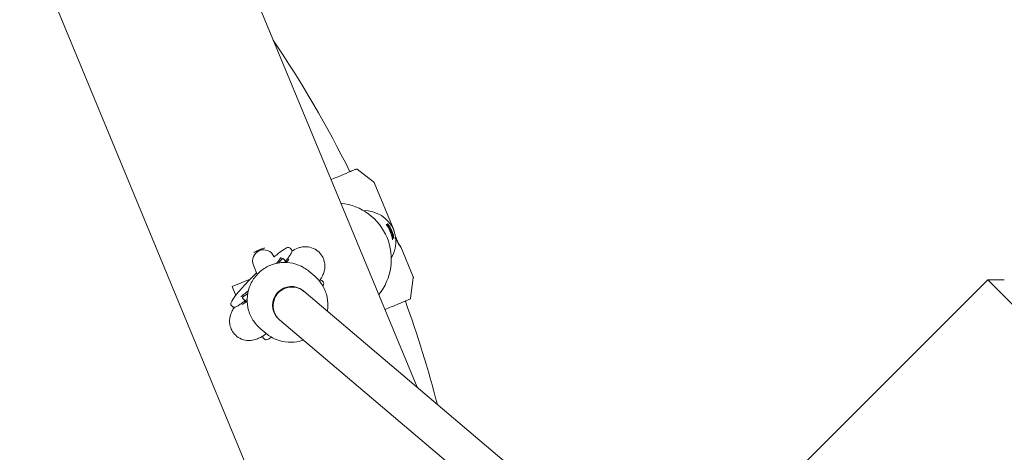
# Model space of a CAD drawing. Units: millimetres. Extents: x -5500 to 5500, y -5500 to 6430.
# Drawn here: x 770 to 1190, y 1207 to 1392 of the extents above; entities that cross this region are included whole.
import ezdxf

# ---------------------------------------------------------------- set-up
doc = ezdxf.new("R2010")
doc.units = ezdxf.units.MM

# ---------------------------------------------------------------- blocks, each defined once
blk = doc.blocks.new('A$C31094D8E')
at = {"color": 0, "linetype": 'Continuous', "lineweight": 0}
for p, q in [((851.54, 1446.8), (939.25, 1235.06)), ((777.63, 1416.19), (907.29, 1103.15)), ((913.71, 1327.98), (920.62, 1322.7)), ((929.27, 1302.19), (920.94, 1322.29)), ((885.67, 1293.83), (885.11, 1294.4)), ((937.58, 1282.14), (932.31, 1294.85)), ((878.28, 1290.61), (878.23, 1290.72)), ((881.41, 1289.53), (880.37, 1288.08)), ((882.27, 1289.78), (882.27, 1289.78)), ((882.86, 1289.19), (882.3, 1289.76)), ((882.3, 1289.76), (882.3, 1289.76)), ((882.86, 1289.19), (882.86, 1289.18)), ((884.33, 1289.25), (883.62, 1288.25)), ((869.45, 1287.09), (871.09, 1283.15)), ((1182.53, 1280.82), (233.7, 331.99)), ((868.12, 1281.12), (860.4, 1277.93)), ((893.09, 1284.51), (895.62, 1282.37)), ((898.64, 1280.51), (899.2, 1279.94)), ((936.49, 1273.01), (937.64, 1281.63)), ((1182.53, 1280.82), (1280.82, 1182.53)), ((1189.6, 1280.82), (1182.53, 1280.82)), ((860.4, 1277.93), (861.93, 1274.23)), ((865.52, 1272.26), (864.96, 1272.83)), ((865.23, 1273.73), (867.03, 1274.98)), ((865.55, 1272.23), (865.55, 1272.23)), ((866.79, 1272.43), (866.62, 1272.31)), ((890.77, 1276.13), (891.01, 1275.92)), ((1046.18, 1144.47), (890.95, 1275.97)), ((860.6, 1269.4), (860.04, 1269.97)), ((865.42, 1270.77), (866.8, 1271.73)), ((880.43, 1263.92), (880.67, 1263.71)), ((1034.83, 1133.12), (880.61, 1263.76)), ((872.41, 1260.1), (874.94, 1257.95)), ((873.57, 1256.08), (874.13, 1255.52)), ((874.55, 1257.63), (874.97, 1257.92))]:
    blk.add_line(p, q, dxfattribs=at)
blk.add_circle((0, 0), 5500, dxfattribs=at)
for centre, radius, start, end in [((455.36, 1099.33), 509, 26.5629, 33.8761), ((904.26, 1289.66), 24, 320.948, 84.052), ((873.84, 1288.91), 4.75, 112.5, 202.5), ((873.84, 1288.91), 4.75, 22.5, 112.5), ((455.36, 1099.33), 509, 14.612, 19.8049)]:
    blk.add_arc(centre, radius, start, end, dxfattribs=at)
for centre, major_axis, ratio, start_param, end_param in [((905.16, 1324.71), (7.85, 3.25), 0.004274, -1.908579, 0.803564), ((885.78, 1269.87), (5.17, 6.1), 0.994256, 0, 3.141593), ((885.6, 1270.02), (5.17, 6.1), 0.994256, 0, 3.04644), ((885.6, 1270.02), (-5.17, -6.1), 0.994256, -0.095152, 0)]:
    blk.add_ellipse(centre, major_axis=major_axis, ratio=ratio, start_param=start_param, end_param=end_param, dxfattribs=at)
at = {"color": 0, "linetype": 'Continuous', "lineweight": 0, "extrusion": (2.35599e-16, -3.71965e-17, -1)}
blk.add_ellipse((916.65, 1296.99), major_axis=(-13.12, 4.38), ratio=0.969948, start_param=1.229884, end_param=2.411747, dxfattribs=at)
at = {"color": 0, "linetype": 'Continuous', "lineweight": 0, "extrusion": (2.39855e-16, -4.74721e-17, -1)}
blk.add_ellipse((916.65, 1296.99), major_axis=(-4.39, -13.17), ratio=0.9702, start_param=-2.010707, end_param=-1.363852, dxfattribs=at)
at = {"color": 0, "linetype": 'Continuous', "lineweight": 0, "extrusion": (2.20573e-16, 1.2467e-18, -1)}
blk.add_ellipse((885.84, 1269.81), major_axis=(-5.17, -6.1), ratio=0.994256, start_param=0, end_param=3.141593, dxfattribs=at)
at = {"color": 0, "linetype": 'Continuous', "lineweight": 0}
for points, knots in [([(913.71, 1327.98), (913.67, 1328.01), (913.63, 1328.03), (913.55, 1328.06), (913.51, 1328.07), (913.44, 1328.08), (913.41, 1328.08), (913.37, 1328.08), (913.35, 1328.08), (913.33, 1328.07), (913.32, 1328.07), (913.29, 1328.07), (913.29, 1328.07), (913.26, 1328.06), (913.25, 1328.06), (913.2, 1328.04), (913.18, 1328.03), (912.97, 1327.95), (912.63, 1327.82), (911.72, 1327.45), (911.2, 1327.24), (910.6, 1326.99)], [1.5732806, 1.5732806, 1.5732806, 1.5732806, 1.5751073, 1.5751073, 1.5777803, 1.5777803, 1.5817311, 1.5817311, 1.5861676, 1.5861676, 1.5914966, 1.5914966, 1.5999297, 1.5999297, 1.6193428, 1.6193428, 1.7205419, 1.7205419, 2.0949622, 2.0949622, 2.3979202, 2.3979202, 2.3979202, 2.3979202]), ([(920.62, 1322.7), (920.65, 1322.69), (920.67, 1322.67), (920.72, 1322.62), (920.74, 1322.6), (920.79, 1322.55), (920.81, 1322.52), (920.85, 1322.46), (920.87, 1322.43), (920.91, 1322.36), (920.93, 1322.33), (920.94, 1322.29)], [4.709904734, 4.709904734, 4.709904734, 4.709904734, 4.710401583, 4.710401583, 4.710898432, 4.710898432, 4.711395282, 4.711395282, 4.711892131, 4.711892131, 4.71238898, 4.71238898, 4.71238898, 4.71238898]), ([(926.72, 1303.78), (926.56, 1304.01), (926.41, 1304.2), (926.19, 1304.45), (926.12, 1304.5), (926.11, 1304.5), (926.1, 1304.49), (926.13, 1304.42), (926.3, 1304.15), (926.43, 1303.95), (926.74, 1303.45), (926.94, 1303.1), (927.38, 1302.28), (927.6, 1301.81), (927.98, 1300.89), (928.15, 1300.4), (928.43, 1299.52), (928.53, 1299.12), (928.66, 1298.55), (928.71, 1298.32), (928.78, 1298.03), (928.81, 1297.96), (928.83, 1297.97), (928.83, 1298.06), (928.81, 1298.41), (928.78, 1298.67), (928.67, 1299.27), (928.59, 1299.67), (928.35, 1300.55), (928.18, 1301.03), (927.81, 1301.92), (927.59, 1302.37), (927.15, 1303.16), (926.93, 1303.5), (926.74, 1303.76), (926.73, 1303.77), (926.72, 1303.78)], [-0.275379, -0.275379, -0.275379, -0.275379, -0.140509, -0.140509, 0, 0, 0, 0.135954, 0.135954, 0.271909, 0.271909, 0.421408, 0.421408, 0.570907, 0.570907, 0.720406, 0.720406, 0.869905, 0.869905, 1.005859, 1.005859, 1.141814, 1.141814, 1.282323, 1.282323, 1.422832, 1.422832, 1.567644, 1.567644, 1.712457, 1.712457, 1.857269, 1.857269, 2.002082, 2.002082, 2.007721, 2.007721, 2.007721, 2.007721]), ([(927.24, 1304.08), (927.07, 1304.31), (926.92, 1304.5), (926.7, 1304.75), (926.64, 1304.81), (926.63, 1304.8), (926.62, 1304.8), (926.65, 1304.73), (926.81, 1304.46), (926.94, 1304.26), (927.25, 1303.75), (927.46, 1303.4), (927.89, 1302.58), (928.12, 1302.11), (928.5, 1301.19), (928.67, 1300.7), (928.94, 1299.82), (929.04, 1299.43), (929.18, 1298.86), (929.23, 1298.63), (929.3, 1298.33), (929.32, 1298.26), (929.35, 1298.28), (929.35, 1298.37), (929.32, 1298.71), (929.29, 1298.97), (929.19, 1299.58), (929.11, 1299.98), (928.86, 1300.85), (928.7, 1301.33), (928.33, 1302.22), (928.11, 1302.68), (927.66, 1303.46), (927.44, 1303.8), (927.26, 1304.06), (927.25, 1304.07), (927.24, 1304.08)], [-0.275379, -0.275379, -0.275379, -0.275379, -0.140509, -0.140509, 0, 0, 0, 0.135954, 0.135954, 0.271909, 0.271909, 0.421408, 0.421408, 0.570907, 0.570907, 0.720406, 0.720406, 0.869905, 0.869905, 1.005859, 1.005859, 1.141814, 1.141814, 1.282323, 1.282323, 1.422832, 1.422832, 1.567644, 1.567644, 1.712457, 1.712457, 1.857269, 1.857269, 2.002082, 2.002082, 2.007721, 2.007721, 2.007721, 2.007721]), ([(929.25, 1302.21), (929.24, 1302.21), (929.27, 1302.1), (929.39, 1301.7), (929.49, 1301.4), (929.7, 1300.67), (929.82, 1300.21), (929.98, 1299.4), (930.04, 1299.07), (930.08, 1298.74)], [-2.070338, -2.070338, -2.070338, -2.070338, -1.9191952, -1.9191952, -1.7680523, -1.7680523, -1.6199394, -1.6199394, -1.523469, -1.523469, -1.523469, -1.523469]), ([(929.43, 1301.59), (929.4, 1301.69), (929.38, 1301.78), (929.3, 1302.1), (929.27, 1302.22), (929.25, 1302.21)], [1.5111411, 1.5111411, 1.5111411, 1.5111411, 1.5626941, 1.5626941, 1.7121932, 1.7121932, 1.7121932, 1.7121932]), ([(930.08, 1298.74), (930.14, 1298.59), (930.2, 1298.43), (930.26, 1298.29), (930.44, 1297.85), (930.66, 1297.4), (931.1, 1296.56), (931.33, 1296.18), (931.73, 1295.56), (931.93, 1295.28), (932.22, 1294.91), (932.3, 1294.82), (932.33, 1294.83), (932.27, 1294.94), (932.03, 1295.34), (931.85, 1295.63), (931.48, 1296.27), (931.27, 1296.66), (930.84, 1297.5), (930.63, 1297.96), (930.27, 1298.81), (930.1, 1299.27), (929.92, 1299.84), (929.87, 1299.97), (929.83, 1300.1)], [-0.048229, -0.048229, -0.048229, -0.048229, 0, 0, 0, 0.140509, 0.140509, 0.281018, 0.281018, 0.425831, 0.425831, 0.570643, 0.570643, 0.715456, 0.715456, 0.860268, 0.860268, 1.000777, 1.000777, 1.141286, 1.141286, 1.277241, 1.277241, 1.318429, 1.318429, 1.318429, 1.318429]), ([(869.63, 1292.57), (869.74, 1292.62), (869.84, 1292.66), (869.94, 1292.7), (870.17, 1292.8), (870.39, 1292.89), (870.59, 1292.97), (870.69, 1293.01), (870.79, 1293.05), (870.89, 1293.09), (870.98, 1293.13), (871.08, 1293.17), (871.18, 1293.22), (871.28, 1293.26), (871.39, 1293.3), (871.51, 1293.35), (871.57, 1293.38), (871.63, 1293.4), (871.7, 1293.43), (871.73, 1293.45), (871.77, 1293.46), (871.81, 1293.48), (871.84, 1293.49), (871.88, 1293.51), (871.92, 1293.52), (872, 1293.55), (872.07, 1293.59), (872.14, 1293.61), (872.21, 1293.64), (872.28, 1293.67), (872.34, 1293.69), (872.4, 1293.72), (872.45, 1293.74), (872.51, 1293.77), (872.56, 1293.79), (872.61, 1293.81), (872.66, 1293.83), (872.77, 1293.87), (872.86, 1293.91), (872.96, 1293.95), (873.06, 1293.99), (873.16, 1294.04), (873.26, 1294.08), (873.46, 1294.16), (873.68, 1294.25), (873.91, 1294.35), (874.02, 1294.39), (874.14, 1294.44), (874.26, 1294.49)], [0.000564096, 0.000564096, 0.000564096, 0.000564096, 0.000993791, 0.000993791, 0.000993791, 0.001986851, 0.001986851, 0.001986851, 0.002483887, 0.002483887, 0.002483887, 0.002980277, 0.002980277, 0.002980277, 0.00347699, 0.00347699, 0.00347699, 0.003725346, 0.003725346, 0.003725346, 0.003850028, 0.003850028, 0.003850028, 0.003973702, 0.003973702, 0.003973702, 0.004222059, 0.004222059, 0.004222059, 0.004470415, 0.004470415, 0.004470415, 0.004719397, 0.004719397, 0.004719397, 0.004967128, 0.004967128, 0.004967128, 0.005464564, 0.005464564, 0.005464564, 0.005960554, 0.005960554, 0.005960554, 0.006953979, 0.006953979, 0.006953979, 0.00743242, 0.00743242, 0.00743242, 0.00743242]), ([(878.28, 1290.61), (878.61, 1290.88), (878.93, 1291.15), (880.32, 1292.27), (881.28, 1292.99), (882.9, 1294.08), (883.52, 1294.44), (884.37, 1294.67), (884.78, 1294.73), (885.11, 1294.4)], [3.7684582, 3.7684582, 3.7684582, 3.7684582, 3.8620242, 3.8620242, 4.1859674, 4.1859674, 4.5212905, 4.5212905, 4.712389, 4.712389, 4.712389, 4.712389]), ([(884.61, 1290.65), (884.8, 1290.93), (884.98, 1291.18), (885.28, 1291.65), (885.41, 1291.87), (885.63, 1292.27), (885.72, 1292.46), (885.85, 1292.81), (885.9, 1292.98), (885.91, 1293.37), (885.86, 1293.63), (885.67, 1293.83)], [1.0224237, 1.0224237, 1.0224237, 1.0224237, 1.1320982, 1.1320982, 1.2417728, 1.2417728, 1.3514473, 1.3514473, 1.4611218, 1.4611218, 1.5707963, 1.5707963, 1.5707963, 1.5707963]), ([(885.9, 1293.08), (886.61, 1293.52), (887.29, 1293.93), (888.81, 1294.5), (889.24, 1294.64), (890.51, 1294.91), (891.42, 1295.07), (893.66, 1294.76), (894.71, 1294.49), (896.57, 1293.43), (897.34, 1292.8), (898.54, 1291.39), (898.99, 1290.63), (899.64, 1289.09), (899.8, 1288.32), (899.98, 1286.8), (899.93, 1286.13), (899.76, 1284.82), (899.61, 1284.28), (899.22, 1283.14), (898.99, 1282.65), (898.39, 1281.5), (898.02, 1280.92), (897.62, 1280.34)], [4.2639865, 4.2639865, 4.2639865, 4.2639865, 4.4756854, 4.4756854, 4.5444994, 4.5444994, 4.6293983, 4.6293983, 4.681775, 4.681775, 4.7193875, 4.7193875, 4.7544467, 4.7544467, 4.794378, 4.794378, 4.8464038, 4.8464038, 4.9170667, 4.9170667, 5.0245383, 5.0245383, 5.2026211, 5.2026211, 5.2026211, 5.2026211]), ([(879.25, 1287.87), (879.76, 1288.46), (880.2, 1289), (880.88, 1289.88), (881.12, 1290.23), (881.23, 1290.41), (881.24, 1290.43), (881.24, 1290.43)], [0.6926906, 0.6926906, 0.6926906, 0.6926906, 0.925247, 0.925247, 1.1641494, 1.1641494, 1.2253759, 1.2253759, 1.2253759, 1.2253759]), ([(882.27, 1289.78), (882.25, 1289.8), (882.24, 1289.81), (882.18, 1289.84), (882.15, 1289.86), (882.05, 1289.89), (881.98, 1289.9), (881.86, 1289.9), (881.81, 1289.89), (881.69, 1289.86), (881.61, 1289.83), (881.49, 1289.76), (881.45, 1289.74), (881.39, 1289.69), (881.37, 1289.68), (881.33, 1289.64), (881.31, 1289.62), (881.31, 1289.62)], [0.0034233, 0.0034233, 0.0034233, 0.0034233, 0.0105754, 0.0105754, 0.0211922, 0.0211922, 0.04411, 0.04411, 0.0640895, 0.0640895, 0.1285697, 0.1285697, 0.1607622, 0.1607622, 0.1768584, 0.1768584, 0.2036978, 0.2036978, 0.2036978, 0.2036978]), ([(882.3, 1289.76), (882.28, 1289.78), (882.25, 1289.8), (882.21, 1289.83), (882.18, 1289.84), (882.1, 1289.88), (882.05, 1289.88), (881.91, 1289.88), (881.82, 1289.86), (881.62, 1289.76), (881.5, 1289.65), (881.41, 1289.53)], [0.0000023, 0.0000023, 0.0000023, 0.0000023, 0.0089755, 0.0089755, 0.0181577, 0.0181577, 0.0421138, 0.0421138, 0.0906156, 0.0906156, 0.1829068, 0.1829068, 0.1829068, 0.1829068]), ([(882.9, 1288.27), (882.94, 1288.36), (882.97, 1288.44), (883.01, 1288.63), (883.02, 1288.73), (883, 1288.89), (882.99, 1288.94), (882.95, 1289.06), (882.91, 1289.13), (882.86, 1289.18)], [0.000368728, 0.000368728, 0.000368728, 0.000368728, 0.000866245, 0.000866245, 0.001299368, 0.001299368, 0.001515929, 0.001515929, 0.001732491, 0.001732491, 0.001732491, 0.001732491]), ([(883, 1288.56), (883.06, 1288.64), (883.13, 1288.72), (883.32, 1288.96), (883.45, 1289.13), (883.7, 1289.45), (883.82, 1289.61), (884.06, 1289.92), (884.17, 1290.07), (884.4, 1290.37), (884.5, 1290.51), (884.61, 1290.65)], [0.8559344, 0.8559344, 0.8559344, 0.8559344, 0.8736901, 0.8736901, 0.9108735, 0.9108735, 0.9480569, 0.9480569, 0.9852403, 0.9852403, 1.0224237, 1.0224237, 1.0224237, 1.0224237]), ([(884.6, 1289.66), (884.6, 1289.66), (884.56, 1289.58), (884.43, 1289.4), (884.38, 1289.33), (884.33, 1289.25)], [5.074529, 5.074529, 5.074529, 5.074529, 5.1830922, 5.1830922, 5.2385373, 5.2385373, 5.2385373, 5.2385373]), ([(893.09, 1284.51), (891.8, 1285.61), (890.32, 1286.5), (887.17, 1287.76), (885.49, 1288.14), (882.1, 1288.35), (880.38, 1288.18), (877.09, 1287.31), (875.51, 1286.6), (872.65, 1284.74), (871.37, 1283.58), (869.24, 1280.91), (868.39, 1279.41), (867.2, 1276.2), (866.86, 1274.51), (866.74, 1271.1), (866.96, 1269.39), (867.91, 1266.12), (868.65, 1264.57), (870.41, 1262.03), (871.35, 1260.99), (872.41, 1260.1)], [5.583199, 5.583199, 5.583199, 5.583199, 5.902571, 5.902571, 6.222068, 6.222068, 6.541891, 6.541891, 6.862108, 6.862108, 7.182628, 7.182628, 7.503249, 7.503249, 7.823728, 7.823728, 8.143876, 8.143876, 8.46363, 8.46363, 8.724792, 8.724792, 8.724792, 8.724792]), ([(860.04, 1269.97), (859.9, 1270.12), (859.83, 1270.32), (859.78, 1270.76), (859.85, 1270.98), (860.23, 1271.95), (860.89, 1272.9), (862.61, 1275.1), (863.53, 1276.18), (865.61, 1278.5), (866.77, 1279.74), (868.91, 1281.94), (869.85, 1282.88), (870.81, 1283.81)], [1.570796, 1.570796, 1.570796, 1.570796, 1.655082, 1.655082, 1.801296, 1.801296, 2.247669, 2.247669, 2.575155, 2.575155, 2.897682, 2.897682, 3.133904, 3.133904, 3.133904, 3.133904]), ([(901, 1267.46), (901.12, 1268.19), (901.2, 1268.92), (901.29, 1271.36), (901.08, 1273.07), (900.12, 1276.34), (899.38, 1277.9), (897.62, 1280.43), (896.68, 1281.47), (895.62, 1282.37)], [4.543673, 4.543673, 4.543673, 4.543673, 4.682136, 4.682136, 5.002283, 5.002283, 5.322038, 5.322038, 5.583199, 5.583199, 5.583199, 5.583199]), ([(937.58, 1282.14), (937.59, 1282.11), (937.6, 1282.07), (937.63, 1282), (937.63, 1281.96), (937.65, 1281.89), (937.65, 1281.85), (937.65, 1281.78), (937.65, 1281.75), (937.65, 1281.69), (937.65, 1281.65), (937.64, 1281.63)], [4.71238898, 4.71238898, 4.71238898, 4.71238898, 4.71288583, 4.71288583, 4.713382679, 4.713382679, 4.713879528, 4.713879528, 4.714376378, 4.714376378, 4.714873227, 4.714873227, 4.714873227, 4.714873227]), ([(899.08, 1278.24), (899.18, 1278.42), (899.26, 1278.59), (899.38, 1278.93), (899.43, 1279.09), (899.44, 1279.48), (899.39, 1279.74), (899.2, 1279.94)], [1.251884, 1.251884, 1.251884, 1.251884, 1.3514473, 1.3514473, 1.4611218, 1.4611218, 1.5707963, 1.5707963, 1.5707963, 1.5707963]), ([(863.95, 1270.49), (864.1, 1270.6), (864.25, 1270.7), (864.56, 1270.92), (864.72, 1271.04), (865.04, 1271.27), (865.21, 1271.4), (865.54, 1271.65), (865.71, 1271.77), (865.98, 1271.97), (866.07, 1272.04), (866.16, 1272.11)], [5.281215, 5.281215, 5.281215, 5.281215, 5.3184125, 5.3184125, 5.35561, 5.35561, 5.3928075, 5.3928075, 5.4300051, 5.4300051, 5.4489393, 5.4489393, 5.4489393, 5.4489393]), ([(864.11, 1273.74), (864.11, 1273.74), (864.11, 1273.74), (864.15, 1273.76), (864.25, 1273.82), (864.61, 1274.06), (864.92, 1274.27), (865.79, 1274.92), (866.39, 1275.39), (867.13, 1276), (867.2, 1276.06), (867.27, 1276.12)], [5.0578094, 5.0578094, 5.0578094, 5.0578094, 5.0800567, 5.0800567, 5.2031515, 5.2031515, 5.3868696, 5.3868696, 5.6331845, 5.6331845, 5.658546, 5.658546, 5.658546, 5.658546]), ([(864.96, 1272.83), (864.93, 1272.86), (864.91, 1272.89), (864.88, 1272.95), (864.86, 1272.98), (864.83, 1273.09), (864.82, 1273.16), (864.83, 1273.28), (864.84, 1273.32), (864.87, 1273.44), (864.91, 1273.53), (864.98, 1273.64), (865, 1273.68), (865.05, 1273.74), (865.06, 1273.75), (865.1, 1273.8), (865.12, 1273.82), (865.13, 1273.82)], [-0.004935798, -0.004935798, -0.004935798, -0.004935798, -0.004679716, -0.004679716, -0.004422479, -0.004422479, -0.003867207, -0.003867207, -0.003383127, -0.003383127, -0.001820578, -0.001820578, -0.001040457, -0.001040457, -0.000650399, -0.000650399, 0, 0, 0, 0]), ([(864.96, 1272.83), (864.94, 1272.85), (864.92, 1272.88), (864.89, 1272.92), (864.88, 1272.95), (864.85, 1273.03), (864.84, 1273.09), (864.85, 1273.23), (864.88, 1273.32), (864.99, 1273.53), (865.1, 1273.64), (865.23, 1273.73)], [-0.1693672, -0.1693672, -0.1693672, -0.1693672, -0.1610583, -0.1610583, -0.1525557, -0.1525557, -0.1303726, -0.1303726, -0.0854605, -0.0854605, 0, 0, 0, 0]), ([(866.62, 1272.31), (866.46, 1272.2), (866.3, 1272.14), (866.06, 1272.09), (865.95, 1272.09), (865.78, 1272.11), (865.72, 1272.13), (865.64, 1272.17), (865.62, 1272.18), (865.57, 1272.21), (865.54, 1272.23), (865.52, 1272.25)], [-0.1028198, -0.1028198, -0.1028198, -0.1028198, -0.0658534, -0.0658534, -0.0377644, -0.0377644, -0.01815, -0.01815, -0.0089812, -0.0089812, 0, 0, 0, 0]), ([(936.49, 1273.01), (936.48, 1272.95), (936.46, 1272.91), (936.43, 1272.83), (936.41, 1272.8), (936.37, 1272.75), (936.35, 1272.73), (936.32, 1272.7), (936.31, 1272.69), (936.29, 1272.67), (936.28, 1272.66), (936.26, 1272.65), (936.25, 1272.65), (936.23, 1272.63), (936.22, 1272.63), (936.17, 1272.6), (936.15, 1272.59), (935.95, 1272.5), (935.61, 1272.36), (934.68, 1271.97), (934.13, 1271.74), (932.84, 1271.2), (932.11, 1270.89), (930.53, 1270.23), (929.69, 1269.88), (927.98, 1269.17), (927.11, 1268.81), (926.02, 1268.36), (925.78, 1268.26), (925.54, 1268.16)], [4.714873, 4.714873, 4.714873, 4.714873, 4.7167, 4.7167, 4.719373, 4.719373, 4.723324, 4.723324, 4.72776, 4.72776, 4.733089, 4.733089, 4.741522, 4.741522, 4.760935, 4.760935, 4.862135, 4.862135, 5.236555, 5.236555, 5.557653, 5.557653, 5.877923, 5.877923, 6.19804, 6.19804, 6.51812, 6.51812, 6.613316, 6.613316, 6.613316, 6.613316]), ([(874.55, 1257.63), (873.63, 1256.99), (872.82, 1256.45), (871.13, 1255.67), (870.55, 1255.42), (868.95, 1255.03), (868.04, 1254.85), (865.79, 1255.1), (864.73, 1255.35), (862.83, 1256.37), (862.04, 1256.98), (860.79, 1258.38), (860.33, 1259.14), (859.65, 1260.68), (859.47, 1261.45), (859.26, 1262.97), (859.3, 1263.65), (859.45, 1264.98), (859.6, 1265.53), (859.97, 1266.67), (860.2, 1267.15), (860.72, 1268.18), (861.03, 1268.67), (861.34, 1269.16)], [1.00197, 1.00197, 1.00197, 1.00197, 1.275956, 1.275956, 1.394352, 1.394352, 1.483646, 1.483646, 1.53749, 1.53749, 1.575588, 1.575588, 1.610571, 1.610571, 1.649988, 1.649988, 1.70104, 1.70104, 1.770309, 1.770309, 1.873963, 1.873963, 2.019199, 2.019199, 2.019199, 2.019199]), ([(860.6, 1269.4), (860.74, 1269.25), (860.94, 1269.18), (861.32, 1269.13), (861.5, 1269.17), (861.86, 1269.28), (862.05, 1269.36), (862.47, 1269.56), (862.69, 1269.68), (863.18, 1269.97), (863.44, 1270.14), (863.8, 1270.39), (863.88, 1270.44), (863.95, 1270.49)], [4.712389, 4.712389, 4.712389, 4.712389, 4.796675, 4.796675, 4.9104402, 4.9104402, 5.0242054, 5.0242054, 5.1379706, 5.1379706, 5.2517358, 5.2517358, 5.281215, 5.281215, 5.281215, 5.281215]), ([(865.42, 1270.77), (865.24, 1270.64), (865.09, 1270.54), (864.89, 1270.42), (864.83, 1270.38), (864.8, 1270.36), (864.79, 1270.36), (864.79, 1270.36)], [1.0019703, 1.0019703, 1.0019703, 1.0019703, 1.1045551, 1.1045551, 1.1854531, 1.1854531, 1.2086563, 1.2086563, 1.2086563, 1.2086563]), ([(873.57, 1256.08), (873.43, 1256.23), (873.36, 1256.43), (873.33, 1256.68), (873.34, 1256.76), (873.34, 1256.84)], [1.5707963, 1.5707963, 1.5707963, 1.5707963, 1.6550823, 1.6550823, 1.7000787, 1.7000787, 1.7000787, 1.7000787]), ([(874.13, 1255.52), (874.27, 1255.37), (874.47, 1255.29), (874.85, 1255.24), (875.02, 1255.28), (875.39, 1255.39), (875.58, 1255.47), (876, 1255.67), (876.22, 1255.79), (876.68, 1256.07), (876.91, 1256.22), (877.15, 1256.38)], [4.712389, 4.712389, 4.712389, 4.712389, 4.796675, 4.796675, 4.9104402, 4.9104402, 5.0242054, 5.0242054, 5.1379706, 5.1379706, 5.2379507, 5.2379507, 5.2379507, 5.2379507]), ([(874.94, 1257.95), (876.23, 1256.85), (877.71, 1255.97), (880.86, 1254.7), (882.54, 1254.32), (885.93, 1254.12), (887.65, 1254.29), (889.78, 1254.85), (890.27, 1255), (890.74, 1255.18)], [2.441607, 2.441607, 2.441607, 2.441607, 2.760978, 2.760978, 3.080476, 3.080476, 3.400299, 3.400299, 3.49551, 3.49551, 3.49551, 3.49551])]:
    blk.add_open_spline(points, degree=3, knots=knots, dxfattribs=at)
for points in [[(883.43, 1289.11), (883.41, 1288.86), (883.38, 1288.58), (883.38, 1288.26)], [(897.9, 1280.75), (898.12, 1280.77), (898.42, 1280.74), (898.64, 1280.51)], [(864.96, 1272.83), (864.96, 1272.83), (864.96, 1272.83), (864.96, 1272.83)], [(865.52, 1272.26), (865.52, 1272.26), (865.52, 1272.25), (865.52, 1272.25)], [(865.55, 1272.23), (865.54, 1272.24), (865.53, 1272.24), (865.52, 1272.25)], [(866.53, 1271.54), (866.08, 1271.56), (865.7, 1271.54), (865.37, 1271.51)]]:
    blk.add_open_spline(points, degree=3, dxfattribs=at)

msp = doc.modelspace()

# ---------------------------------------------------------------- block references
msp.add_blockref('A$C31094D8E', (0, 0))

doc.saveas('drawing.dxf')
